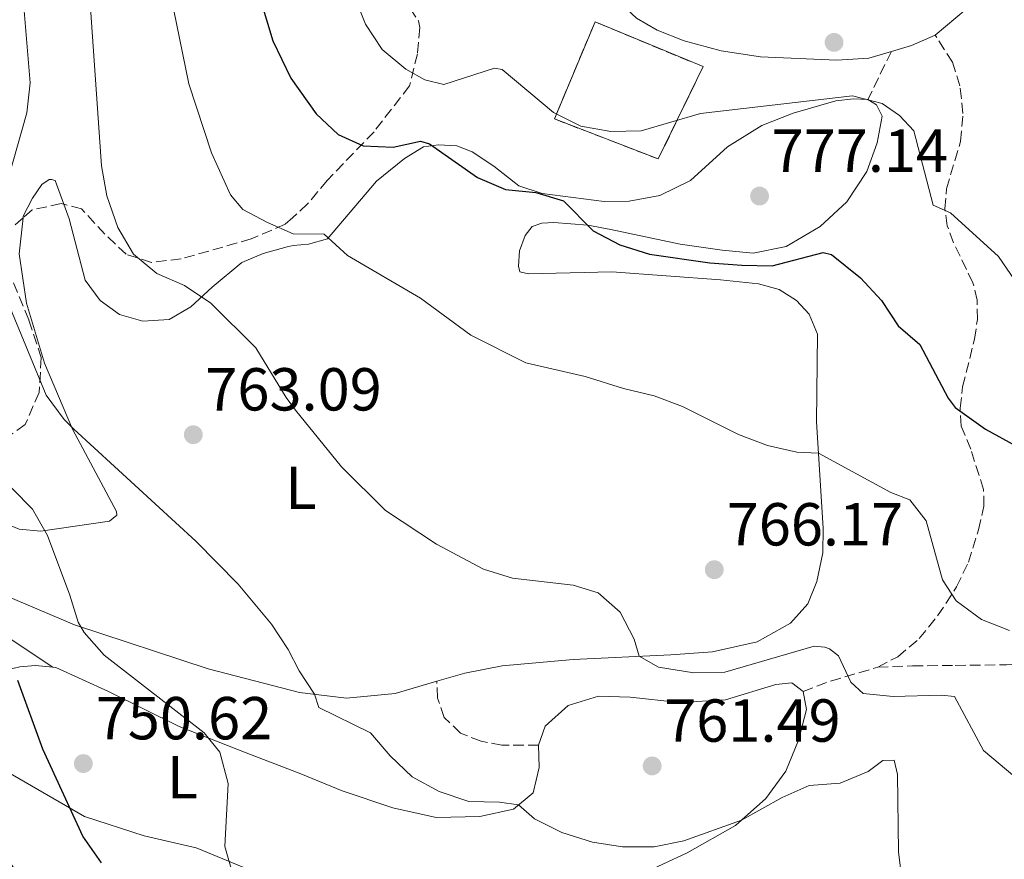
# Model space of a CAD drawing. Units: metres. Extents: x 617918 to 621376, y 4715554 to 4717926.
# Drawn here: x 621016 to 621179, y 4717256 to 4717394 of the extents above; entities that cross this region are included whole.
import ezdxf
from ezdxf.enums import TextEntityAlignment as Align

# ---------------------------------------------------------------- set-up
doc = ezdxf.new("R2010")
doc.units = ezdxf.units.M
doc.header["$MEASUREMENT"] = 0
doc.linetypes.add('DGN Style 3', pattern=[2.435890702152634, 1.739921930109024, -0.6959687720436097])
for name, color, linetype, lineweight in [('construcción   en ruinas', 1, 'Continuous', 0), ('contrucción  en ruinas', 1, 'DGN Style 3', 13), ('Cota de punto acotado terreno', 7, 'Continuous', 0), ('Curva de nivel directora', 30, 'Continuous', 30), ('Curva de nivel intermedia', 30, 'Continuous', 0), ('Etiqueta de uso rústico', 92, 'Continuous', 0), ('Línea de cambio de uso (parcela vista)', 92, 'Continuous', 0), ('Margen derecho', 7, 'Continuous', 0), ('Punto acotado terreno (símbolo)', 7, 'Continuous', 0), ('Senda', 7, 'DGN Style 3', 0), ('Texto de arroyo-regatas y barrancos', 142, 'Continuous', 0), ('Zona arbolada', 92, 'DGN Style 3', 0)]:
    doc.layers.add(name, color=color, linetype=linetype, lineweight=lineweight)
doc.styles.add('Style-Arial', font='arial.ttf')

# ---------------------------------------------------------------- blocks, each defined once
blk = doc.blocks.new('5PATER')
at = {"layer": 'Punto acotado terreno (símbolo)', "linetype": 'Continuous', "lineweight": 0}
h = blk.add_hatch(color=51, dxfattribs=at)
edge = h.paths.add_edge_path()
edge.add_ellipse((0, 0), major_axis=(-0.1095731443231308, -0.1110710700762829), ratio=0.9994222409660317, start_angle=0, end_angle=360)

msp = doc.modelspace()

# ---------------------------------------------------------------- linework, layer by layer
at = {"layer": 'construcción   en ruinas', "color": 1, "linetype": 'Continuous', "lineweight": 0}
msp.add_polyline3d([(621128.9000000004, 4717386.619999999, 782.6600000000036), (621121.4800000006, 4717371.369999999, 779.279999999999), (621104.3099999996, 4717377.980000001, 781.1999999999972), (621111.04, 4717394, 784.279999999999)], close=True, dxfattribs=at)
at = {"layer": 'contrucción  en ruinas', "color": 1, "linetype": 'DGN Style 3', "lineweight": 13}
msp.add_polyline3d([(621111.04, 4717394, 784.279999999999), (621104.3099999996, 4717377.980000001, 781.1999999999972), (621121.4800000006, 4717371.369999999, 779.279999999999), (621128.9000000004, 4717386.619999999, 782.6600000000036), (621111.04, 4717394, 784.279999999999)], dxfattribs=at)
at = {"layer": 'Curva de nivel directora', "color": 30, "linetype": 'Continuous', "lineweight": 30, "flags": 128}
for points, elevation in [([(621054.8399999985, 4717400.800000002), (621057.7899999989, 4717390.890000002), (621060.7699999984, 4717384.730000001), (621064.9399999992, 4717378.810000002), (621068.5899999993, 4717375.400000001), (621072.7099999988, 4717373.539999999), (621077.7099999988, 4717373.330000003), (621082.1999999993, 4717374.290000001), (621083.6999999991, 4717373.890000001), (621091.6200000006, 4717368.32), (621096.2199999985, 4717366.350000001), (621101.2799999989, 4717365.850000001), (621105.8299999996, 4717364.449999999), (621110.7200000002, 4717359.5), (621115.1300000002, 4717357.2), (621120.0399999986, 4717355.66), (621130.0199999989, 4717354.210000002), (621135.2899999993, 4717353.840000001), (621140.2899999995, 4717353.730000001), (621148.7400000007, 4717355.930000001), (621150.0799999996, 4717355.58), (621154.8699999995, 4717351.710000001), (621158.3799999988, 4717348), (621161.0999999989, 4717343.800000001), (621164.6799999997, 4717340.710000002), (621169.3899999993, 4717331.830000001), (621170.5099999991, 4717330.32), (621175.5599999984, 4717326.730000001), (621180.5299999993, 4717323.980000001)], 775.0000000000001), ([(621029.5299999996, 4717255.07), (621026.4400000004, 4717259.500000001), (621019.8199999998, 4717273.880000002), (621015.6600000003, 4717285.210000002)], 750.0000000000001)]:
    msp.add_lwpolyline(points, dxfattribs=dict(at, elevation=elevation))
at = {"layer": 'Curva de nivel intermedia', "color": 30, "linetype": 'Continuous', "lineweight": 0, "flags": 128}
for points, elevation in [([(621186.9100000008, 4717263.77), (621175.1900000018, 4717273.640000001), (621170.3900000006, 4717282.55), (621168.2900000019, 4717282.78), (621160.3099999999, 4717282.579999999), (621155.3300000001, 4717283.029999998), (621153.3099999994, 4717284.91), (621151.2400000019, 4717289.28), (621149.78, 4717290.439999999), (621148.9700000009, 4717290.689999998), (621147.2400000008, 4717290.849999999), (621132.4500000007, 4717286.600000001), (621127.35, 4717286.470000001), (621121.5200000006, 4717287.429999999), (621118.320000002, 4717289.210000001), (621117.4700000006, 4717292.05), (621115.1799999995, 4717296.49), (621111.5400000005, 4717299.689999999), (621107.4099999999, 4717300.960000001), (621097.3899999997, 4717302.099999999), (621092.6300000009, 4717303.599999999), (621084.8700000005, 4717307.73), (621076.4000000014, 4717313.300000002), (621069.1600000015, 4717320.519999999), (621061.5599999996, 4717329.849999999), (621060.0100000007, 4717331.980000001), (621055.0199999996, 4717340.189999999), (621047.5600000008, 4717347.550000001), (621043.1900000009, 4717350.449999998), (621038.62, 4717352.470000001), (621034.8100000012, 4717355.630000001), (621032.2200000007, 4717360.07), (621030.360000001, 4717365.27), (621029.5000000005, 4717370.24), (621027.3200000012, 4717401.88)], 765.0000000000001), ([(621012.6900000018, 4717363.390000001), (621017.1700000013, 4717378.989999999), (621017.7300000022, 4717383.949999998), (621016.3900000011, 4717399.890000001)], 760), ([(621180.4500000011, 4717351.25), (621177.6900000006, 4717355.249999999), (621169.7300000013, 4717362.489999998), (621166.9100000004, 4717363.749999999), (621163.7000000007, 4717375.989999999), (621161.3499999993, 4717378.550000001), (621158.4700000006, 4717380.52), (621153.5599999997, 4717381.779999998), (621128.4500000019, 4717378.859999999), (621118.6300000006, 4717376.01), (621113.6300000004, 4717375.899999999), (621108.6900000006, 4717376.81), (621104.1700000011, 4717379.060000001), (621095.6799999997, 4717386.170000001), (621094.4200000013, 4717386.359999998), (621086.0300000004, 4717383.649999999), (621082.9000000012, 4717384.439999999), (621079.7600000007, 4717386.199999999), (621075.8600000005, 4717389.470000001), (621073.12, 4717393.649999999), (621071.2500000015, 4717398.399999999)], 780.0000000000001), ([(621144.390000001, 4717322.91), (621139.5099999993, 4717324.01), (621134.7599999995, 4717325.84), (621125.5000000015, 4717330.49), (621120.820000001, 4717332.249999999), (621115.7500000016, 4717333.439999999), (621109.4300000005, 4717335.439999999), (621099.6100000015, 4717337.66), (621090.5299999998, 4717342.279999998), (621082.2199999995, 4717348.390000001), (621070.1500000017, 4717355.41), (621066.2699999993, 4717358.949999998), (621061.1399999994, 4717359.009999999), (621056.9000000015, 4717360.849999998), (621052.8600000005, 4717363.01), (621050.8100000008, 4717365.460000002), (621047.6700000003, 4717372.369999998), (621043.9300000007, 4717383.77), (621041.4200000007, 4717396.189999999)], 770), ([(621161.7899999997, 4717251.939999999), (621161.1600000015, 4717256.91), (621161.0000000006, 4717269.659999999), (621160.4400000018, 4717272.06), (621158.5800000001, 4717271.98), (621156.1500000004, 4717270.189999999), (621151.5400000013, 4717268.249999999), (621146.3899999993, 4717267.869999999), (621141.9400000012, 4717265.869999998), (621135.22, 4717262.109999999), (621125.6900000015, 4717258.720000001), (621120.7899999997, 4717257.739999999), (621115.5500000005, 4717257.730000001), (621110.5999999995, 4717258.49), (621105.5599999991, 4717260.079999999), (621101.0500000009, 4717262.369999998), (621098.390000001, 4717264.65), (621095.2400000016, 4717265.12), (621090.1900000002, 4717265.23), (621085.2700000005, 4717266.84), (621080.8400000003, 4717269.279999999), (621077.2100000004, 4717272.730000001), (621073.9300000013, 4717276.529999998), (621065.4000000019, 4717280.739999999), (621064.7000000001, 4717282.92), (621062.1699999999, 4717286.81), (621060.3500000006, 4717290.33), (621057.5800000011, 4717294.499999999), (621052.0800000003, 4717301.109999998), (621045.0599999996, 4717308.199999998), (621024.9500000018, 4717326.730000001), (621023.3100000012, 4717328.349999999), (621020.3400000007, 4717332.37), (621014.0199999996, 4717347.699999998)], 760), ([(621051.2399999998, 4717252.96), (621049.8800000009, 4717257.779999999), (621050.4100000006, 4717268.159999999), (621049.0500000016, 4717273.37), (621046.49, 4717276.56), (621029.9200000007, 4717289.390000001), (621026.6200000015, 4717293.130000001), (621025.6400000004, 4717294.820000002), (621024.2900000003, 4717299.279999998), (621020.5900000011, 4717309.180000001), (621018.0899999999, 4717313.509999999), (621004.7400000015, 4717327.05)], 755), ([(621179.5000000012, 4717293.439999999), (621174.860000001, 4717295.289999999), (621170.7100000002, 4717298.369999998), (621168.4200000014, 4717301.83), (621165.7100000002, 4717311.599999998), (621163.0200000012, 4717315.069999999), (621159.9099999999, 4717316.279999998), (621147.9299999992, 4717322.779999998), (621144.390000001, 4717322.91)], 770)]:
    msp.add_lwpolyline(points, dxfattribs=dict(at, elevation=elevation))
at = {"layer": 'Línea de cambio de uso (parcela vista)', "color": 92, "linetype": 'Continuous', "lineweight": 0, "extrusion": (-0.08041296642970944, -0.02426414507595106, 0.9964662593854886), "elevation": -163633.1160625184, "flags": 128}
msp.add_lwpolyline([(-4336825.638061491, 1950590.367854088), (-4336825.088394555, 1950586.081834226), (-4336825.144662039, 1950582.629207115)], dxfattribs=at)
at = {"layer": 'Línea de cambio de uso (parcela vista)', "color": 92, "linetype": 'Continuous', "lineweight": 0, "extrusion": (-0.07447841991905761, -0.7634038062758182, 0.6416132741223124), "elevation": -3646966.343710781, "flags": 128}
msp.add_lwpolyline([(160033.0214285809, 3051636.959671106), (160035.573943892, 3051637.754948155), (160038.4575700815, 3051637.754948155)], dxfattribs=at)
at = {"layer": 'Línea de cambio de uso (parcela vista)', "color": 92, "linetype": 'Continuous', "lineweight": 0}
for points in [[(621159.9800000006, 4717389.15, 782.3800000000047), (621156.25, 4717388.050000001, 782.3800000000047), (621150.9699999997, 4717387.680000001, 782.3999999999943), (621138.3399999999, 4717388.26, 782.6900000000023), (621131.8899999997, 4717389.210000001, 783.029999999999), (621125.7599999999, 4717390.9, 783.529999999999), (621121.3099999996, 4717392.640000001, 783.8399999999965), (621117.9100000003, 4717394.609999999, 784.2400000000052), (621115.5199999996, 4717396.850000001, 784.6300000000047), (621113.5099999999, 4717399.680000001, 785.1499999999943), (621112.3399999999, 4717402.430000001, 785.6199999999953), (621112.2400000002, 4717405.810000001, 785.9900000000052), (621114.5899999999, 4717415.24, 788.0599999999977), (621114.6200000001, 4717420.24, 789.1100000000006), (621113.0199999996, 4717425.930000001, 789.7100000000065), (621111, 4717431.480000001, 789.6600000000036), (621108.0700000003, 4717436.460000001, 789.029999999999), (621104.3300000001, 4717440.310000001, 788.0800000000019), (621098.4699999997, 4717444.960000001, 786.8300000000019), (621094.0899999999, 4717449.27, 785.1000000000058), (621090.7800000003, 4717453.800000001, 783.529999999999), (621090.2112999996, 4717455.0264, 783.2973999999958)], [(621177.4900000002, 4717400.480000001, 784.3099999999977), (621167.2199999997, 4717391.850000001, 783.029999999999)], [(621023.2856000002, 4717363.8936, 762.2902999999933), (621024.1799999997, 4717361.460000001, 762.0599999999977), (621026.79, 4717351.34, 762.6600000000036), (621029.2599999999, 4717348, 762.6600000000036), (621032.5, 4717345.680000001, 762.6600000000036), (621036.3099999996, 4717344.560000001, 763.2700000000042), (621040.7000000002, 4717344.850000001, 763.8800000000047), (621044.25, 4717346.930000001, 765.1000000000058), (621047.7699999996, 4717350.199999999, 765.7100000000065), (621052.6699999999, 4717354.289999999, 766.929999999993), (621056.2300000006, 4717355.77, 766.929999999993), (621060.2000000002, 4717356.850000001, 767.5399999999936), (621061.1699999999, 4717357.060000001, 767.929999999993), (621063.6799999997, 4717357.279999999, 768.4799999999959), (621066.8300000001, 4717358.189999999, 769.7400000000052), (621074.9100000003, 4717367.710000001, 772.4600000000065), (621079.54, 4717371.470000001, 774), (621082.7100000001, 4717373.4, 774.7899999999936), (621085.1900000004, 4717373.730000001, 775.2100000000065), (621088.1799999997, 4717373.539999999, 775.5), (621090.7300000006, 4717372.550000001, 775.5500000000029), (621094.3300000001, 4717370.17, 775.2599999999949), (621098.4400000004, 4717366.91, 775.179999999993), (621102.2999999998, 4717365.65, 775.0200000000042), (621112.5300000003, 4717364.34, 775.179999999993), (621116.6699999999, 4717364.4, 775.4700000000012), (621121.7400000002, 4717365.34, 775.9700000000012), (621126.7800000003, 4717367.82, 776.5399999999936), (621132.9299999997, 4717373.380000001, 777.6699999999983), (621138.6100000005, 4717376.890000001, 778.5800000000019), (621143.7699999996, 4717378.930000001, 778.9799999999959), (621150.8099999996, 4717380.949999999, 779.6100000000006), (621153.7300000006, 4717381.33, 779.679999999993), (621156.1200000001, 4717381.180000001, 780)], [(621156.1200000001, 4717381.180000001, 780), (621157.5199999996, 4717380.34, 779.9499999999972), (621158.4900000002, 4717378.42, 779.7100000000065), (621157.6399999997, 4717374.060000001, 779), (621155.9299999997, 4717369.32, 778.3999999999943), (621152.6200000001, 4717364.27, 777.4600000000065), (621148.2000000002, 4717360.199999999, 776.6699999999983), (621142.5999999996, 4717356.9, 776.070000000007), (621137.1699999999, 4717355.800000001, 775.8899999999995), (621132.0499999998, 4717356.300000001, 775.5500000000029), (621125.0999999996, 4717357.32, 775.5200000000042), (621113.6500000004, 4717359.720000001, 775.4400000000023), (621109.8200000003, 4717360.42, 775.0200000000042), (621104.2300000006, 4717360.890000001, 774.5500000000029), (621102.2400000002, 4717360.76, 774.320000000007), (621100.6500000004, 4717360.210000001, 774.2400000000052), (621099.4699999997, 4717358.730000001, 773.7100000000065), (621098.5700000003, 4717356.199999999, 773.0599999999977), (621098.3700000001, 4717353.66, 772.5099999999949), (621098.5899999999, 4717352.720000001, 772.1699999999983), (621100.0599999996, 4717352.369999999, 772.0899999999965), (621113.7999999998, 4717352.730000001, 772.5599999999977), (621131.7800000003, 4717351.42, 773.2700000000042), (621138.0499999998, 4717350.76, 773.3500000000058), (621141.4699999997, 4717349.810000001, 773.3999999999943), (621144.3300000001, 4717347.970000001, 773.2400000000052), (621146.4000000004, 4717345.720000001, 772.8999999999943), (621147.7599999999, 4717342.439999999, 772.6199999999953), (621147.5999999996, 4717327.960000001, 770.8399999999965), (621148.7000000002, 4717310.380000001, 767.8999999999943), (621148.6799999997, 4717306.300000001, 767.5599999999977), (621147.6500000004, 4717301.539999999, 766.9900000000052), (621146.1900000004, 4717297.850000001, 766.6199999999953), (621143.3499999996, 4717294.699999999, 766.1199999999953), (621137.8200000003, 4717291.58, 765.8600000000006), (621130.4299999997, 4717289.92, 765.3600000000006), (621123.5800000001, 4717289.460000001, 765), (621107.4100000003, 4717288.699999999, 764.7400000000052), (621095.7000000002, 4717287.630000001, 764.3699999999953), (621089.5099999999, 4717286.439999999, 763.9499999999972), (621084.9000000004, 4717285.07, 763.3699999999953)], [(621016.5513000004, 4717361.6306, 761.4499999999972), (621016.5800000001, 4717361.9, 761.4499999999972), (621018.1200000001, 4717364.92, 762.0599999999977), (621019.6600000003, 4717367.15, 762.0599999999977), (621020.8399999999, 4717367.980000001, 762.0599999999977), (621021.2400000002, 4717367.99, 762.6600000000036), (621021.8499999996, 4717367.800000001, 762.6600000000036), (621023.2856000002, 4717363.8936, 762.2902999999933)], [(621084.9000000004, 4717285.07, 763.3699999999953), (621078.04, 4717283.029999999, 762.5099999999949), (621069.9600000001, 4717282.310000001, 761.1699999999983), (621062.2300000006, 4717283.210000001, 759.529999999999), (621047.1299999999, 4717287.119999999, 757.179999999993), (621025.0199999996, 4717294.42, 754.75), (621011.1200000001, 4717300.310000001, 752.3099999999977), (620998.7800000003, 4717308.029999999, 751.1000000000058), (620996.7300000006, 4717310.58, 751.1000000000058), (620994.4600000001, 4717314.32, 751.1000000000058), (620994.1900000004, 4717317.310000001, 751.1000000000058), (620994.7699999996, 4717318.119999999, 751.1000000000058), (620995.9699999997, 4717318.15, 751.1000000000058), (621007.2400000002, 4717313.800000001, 752.3099999999977), (621015.9000000004, 4717310.189999999, 753.529999999999), (621019.5, 4717309.869999999, 755.3600000000006), (621030.8399999999, 4717311.51, 757.7899999999936), (621032.0099999999, 4717312.539999999, 758.3999999999943), (621032, 4717313.140000001, 758.3999999999943), (621024.7199999997, 4717326.75, 760.2299999999959), (621020.0999999996, 4717337.630000001, 760.8399999999965), (621017.0899999999, 4717347.539999999, 760.8399999999965), (621015.9199999999, 4717355.699999999, 761.4499999999972), (621016.5513000004, 4717361.6306, 761.4499999999972)], [(621008.2300000006, 4717277.300000001, 748.6600000000036), (621007.7300000006, 4717281.680000001, 749.2700000000042), (621008.0999999996, 4717283.279999999, 749.2700000000042), (621009.4500000002, 4717285.109999999, 749.2700000000042), (621012.2199999997, 4717286.57, 749.8800000000047), (621015.9900000002, 4717287.439999999, 749.8800000000047)], [(621021.4500000002, 4717287.42, 750.4900000000052), (621021.9800000006, 4717287.369999999, 750.4900000000052), (621030.6500000004, 4717283.369999999, 752.3099999999977), (621042.3399999999, 4717277.630000001, 753.529999999999), (621053.4100000003, 4717273.279999999, 755.9700000000012), (621062.4199999999, 4717269.76, 756.9400000000023), (621069.2400000002, 4717267, 757.6199999999953), (621077.6299999999, 4717264.189999999, 758.1199999999953), (621084.8099999996, 4717262.57, 758.5099999999949), (621091.9800000006, 4717262.75, 759.0800000000019), (621097.5599999996, 4717263.960000001, 759.8699999999953), (621100.8200000003, 4717266.65, 760.3399999999965), (621101.8300000001, 4717270.83, 760.8099999999977), (621101.7000000002, 4717274.52, 761.3600000000006)], [(621101.7000000002, 4717274.52, 761.3600000000006), (621102.7800000003, 4717277.65, 761.4400000000023), (621106.6100000005, 4717281.060000001, 761.8099999999977), (621111.5800000001, 4717282.619999999, 762.1499999999943), (621116.8200000003, 4717282.439999999, 762.4100000000036), (621124.9500000002, 4717281.59, 762.8300000000019), (621132.5700000003, 4717282.02, 763.1199999999953), (621140.9100000003, 4717284.57, 763.6900000000023), (621143.5199999996, 4717284.82, 763.820000000007), (621145.4000000004, 4717283.380000001, 763.820000000007)], [(621145.4000000004, 4717283.380000001, 763.820000000007), (621145.9699999997, 4717280.430000001, 763.5599999999977), (621144.6299999999, 4717275.359999999, 762.8000000000029), (621142.5599999996, 4717270.25, 761.779999999999), (621139.2699999996, 4717265.699999999, 760.6300000000047), (621134.2599999999, 4717261.25, 759.8999999999943), (621126.2300000006, 4717256.74, 759.320000000007), (621118.2300000006, 4717252.980000001, 758.7700000000042), (621112.54, 4717251.380000001, 758.2200000000012), (621098.7100000001, 4717249.890000001, 757.5899999999965), (621085.5899999999, 4717250.480000001, 757.2299999999959), (621079.5899999999, 4717250.449999999, 757.1999999999972), (621076.0800000001, 4717250.34, 756.9900000000052), (621067.4100000003, 4717248.83, 757.1000000000058), (621064.9299999997, 4717248.77, 757.1699999999983), (621062.7100000001, 4717249.369999999, 756.9900000000052), (621060.5, 4717250.279999999, 756.5800000000019), (621053.0199999996, 4717254.32, 755.3600000000006), (621045.1699999999, 4717257.539999999, 752.9199999999983), (621036.5499999998, 4717259.550000001, 751.1000000000058), (621026.7000000002, 4717262.730000001, 750.4900000000052), (621013.7699999996, 4717270.230000001, 749.2700000000042), (621009.4900000002, 4717274.33, 748.6600000000036)]]:
    msp.add_polyline3d(points, dxfattribs=at)
at = {"layer": 'Margen derecho', "color": 7, "linetype": 'Continuous', "lineweight": 0}
msp.add_polyline3d([(621021.4499999994, 4717287.42, 749.8800000000048), (621008.1000000008, 4717296.27, 749.7299999999959), (620996.7799999998, 4717306.150000001, 748.7299999999959), (620989.4899999985, 4717312.160000001, 747.5700000000071), (620982.9499999983, 4717315.430000001, 746.6399999999995), (620975.4099999992, 4717318.520000001, 745.6999999999972), (620970.3799999978, 4717320.430000001, 744.4600000000065), (620967.4499999996, 4717321.949999999, 743.8300000000019), (620963.4200000018, 4717326.359999999, 741.9600000000065), (620964.9799999997, 4717330.160000001, 741.9600000000065), (620966.6600000006, 4717335.330000001, 741.3800000000047), (620966.9800000002, 4717339.850000001, 741.3500000000058), (620966.6600000006, 4717343.160000001, 741.3500000000058), (620961.5399999976, 4717355.09, 740.1300000000048), (620958.6099999994, 4717359.580000001, 739.3099999999978), (620950.3099999981, 4717368.970000001, 737.6999999999972), (620944.3700000013, 4717374.270000001, 735.2599999999949), (620941.010000002, 4717377.550000002, 734.4700000000012), (620934.8699999996, 4717385.27, 732.8300000000019), (620928.8700000005, 4717393.310000001, 732.850000000006), (620925.379999999, 4717397.500000001, 732.4199999999983)], dxfattribs=at)
at = {"layer": 'Senda', "color": 7, "linetype": 'DGN Style 3', "lineweight": 0, "extrusion": (-0.1131332991595261, -0.2335938846610161, 0.9657301660765584), "elevation": -1171471.566882159, "flags": 128}
msp.add_lwpolyline([(-1497196.621252976, 4361841.052893276), (-1497196.621252976, 4361831.883111383)], dxfattribs=at)
at = {"layer": 'Senda', "color": 7, "linetype": 'DGN Style 3', "lineweight": 0, "extrusion": (-0.3039964329640937, 0.5201195024349792, 0.7981615575382576), "elevation": 2265334.750259222, "flags": 128}
msp.add_lwpolyline([(-2916634.108206972, -3000014.771079986), (-2916638.604997449, -3000013.858131249), (-2916646.78687234, -3000011.335072923)], dxfattribs=at)
at = {"layer": 'Senda', "color": 7, "linetype": 'DGN Style 3', "lineweight": 0}
for points in [[(621157.7300000006, 4717287.410000001, 765.8899999999995), (621161.0299999998, 4717289.140000002, 766.6199999999955), (621164.6000000016, 4717292.120000001, 767.8500000000058), (621167.6299999979, 4717295.86, 768.9299999999931), (621170.7600000016, 4717300.67, 770.3399999999965), (621172.7100000007, 4717304.730000001, 771.4199999999983), (621174.359999998, 4717310.100000001, 772.6699999999984), (621175.2499999999, 4717313.980000001, 773.1699999999983), (621175.2299999997, 4717316.760000002, 773.4100000000037), (621173.0899999985, 4717323.400000002, 774.1399999999995), (621171.5399999997, 4717327.230000001, 774.820000000007), (621171.3399999985, 4717330.210000001, 775.029999999999), (621171.7600000007, 4717333.699999999, 775.7599999999949), (621173.7199999989, 4717341.61, 777.5200000000042), (621174.1900000004, 4717344.86, 777.929999999993), (621174.1700000003, 4717348.029999999, 778.2200000000014), (621173.4499999983, 4717350.930000001, 778.5399999999937), (621170.2600000009, 4717357.510000001, 779.2200000000014), (621169.2300000006, 4717360.340000001, 779.5599999999977), (621168.8199999993, 4717363.140000002, 779.8999999999944), (621169.0799999986, 4717366.420000001, 780.3999999999943), (621171.4299999999, 4717374.279999999, 781.679999999993), (621171.8099999977, 4717378.890000001, 782.0700000000071), (621171.3200000004, 4717383.439999999, 782.4900000000054), (621170.089999999, 4717387.350000001, 782.8600000000007), (621167.2199999989, 4717391.850000001, 783.029999999999)], [(621157.7300000006, 4717287.410000001, 765.8899999999995), (621163.4799999995, 4717287.600000001, 767.0399999999937), (621170.5300000014, 4717287.699999999, 767.6699999999984), (621179.0300000019, 4717287.800000003, 768.0399999999936), (621186.1799999999, 4717288.27, 768.1399999999995), (621189.9999999999, 4717288.150000001, 768.1900000000024), (621204.2800000005, 4717283.83, 769.0899999999965), (621213.8899999994, 4717279.99, 769.8399999999967), (621229.0399999997, 4717271.91, 771.0200000000042), (621234.9699999972, 4717269.040000003, 771.6000000000058), (621247.2800000008, 4717265.530000002, 772.3099999999977), (621262.1900000017, 4717262.630000002, 772.1999999999972), (621272.8899999993, 4717260.12, 771.9100000000036), (621278.1399999998, 4717259.410000001, 771.9900000000054), (621283.2899999997, 4717259.880000001, 772.1000000000058), (621290.7199999995, 4717261.560000001, 772.070000000007), (621297.4899999974, 4717262.680000002, 772.0399999999937), (621302.6200000017, 4717262.620000001, 772.1999999999972), (621317.8399999988, 4717261.77, 774.300000000003)], [(621101.699999999, 4717274.520000001, 761.3600000000009), (621095.6499999984, 4717274.51, 761.9900000000056), (621092.2100000007, 4717275.170000002, 762.1499999999944), (621088.82, 4717276.500000001, 762.25), (621086.1299999988, 4717279.109999999, 762.6199999999953), (621085.0100000012, 4717282.290000003, 762.8800000000047), (621084.8999999972, 4717285.070000002, 763.3699999999953)]]:
    msp.add_polyline3d(points, dxfattribs=at)
at = {"layer": 'Zona arbolada', "color": 92, "linetype": 'DGN Style 3', "lineweight": 0}
for points in [[(621079.0999999996, 4717398.27, 780.1600000000036), (621081.8700000001, 4717394.189999999, 778.9400000000023), (621082.0800000001, 4717393.07, 778.6699999999983), (621081.7000000002, 4717388.75, 777.9199999999983), (621080.3799999999, 4717383.449999999, 776.4199999999983), (621074.5199999996, 4717375.869999999, 773.5099999999949), (621066.8200000003, 4717367.84, 770.4400000000023), (621063.5499999998, 4717363.930000001, 769.6900000000023), (621061.0999999996, 4717361.710000001, 769.2899999999936), (621059.8700000001, 4717360.600000001, 769.0899999999965), (621054.2400000002, 4717358.16, 768.279999999999), (621042.6699999999, 4717354.859999999, 766.6900000000023), (621037.75, 4717354.27, 766), (621033.5599999996, 4717355.619999999, 763.6999999999972), (621030.0700000003, 4717358.939999999, 762.320000000007), (621026.2100000001, 4717363.130000001, 761.4600000000065), (621022.8399999999, 4717364.01, 760.7100000000065), (621018.0700000003, 4717362.949999999, 759.9600000000065), (621015.25, 4717360.5, 759.9600000000065)], [(621079.0999999996, 4717398.27, 780.1600000000036), (621081.8700000001, 4717394.189999999, 778.9400000000023), (621082.0800000001, 4717393.07, 778.6699999999983), (621081.7000000002, 4717388.75, 777.9199999999983), (621080.3799999999, 4717383.449999999, 776.4199999999983), (621074.5199999996, 4717375.869999999, 773.5099999999949), (621066.8200000003, 4717367.84, 770.4400000000023), (621063.5499999998, 4717363.930000001, 769.6900000000023), (621061.0999999996, 4717361.710000001, 769.2899999999936), (621059.8700000001, 4717360.600000001, 769.0899999999965), (621054.2400000002, 4717358.16, 768.279999999999), (621042.6699999999, 4717354.859999999, 766.6900000000023), (621037.75, 4717354.27, 766), (621033.5599999996, 4717355.619999999, 763.6999999999972), (621030.0700000003, 4717358.939999999, 762.320000000007), (621026.2100000001, 4717363.130000001, 761.4600000000065), (621023.2856000002, 4717363.8936, 760.8092000000034)], [(621023.2856000002, 4717363.8936, 760.8092000000034), (621022.8399999999, 4717364.01, 760.7100000000065), (621018.0700000003, 4717362.949999999, 759.9600000000065), (621016.5513000004, 4717361.6306, 759.9600000000065)], [(621016.5513000004, 4717361.6306, 759.9600000000065), (621015.25, 4717360.5, 759.9600000000065)], [(621014.9800000006, 4717350.91, 759.2100000000065), (621017.5, 4717344.74, 758.4600000000065), (621019.5499999998, 4717338.560000001, 756.9700000000012), (621019.2000000002, 4717332.800000001, 756.2200000000012), (621016.9199999999, 4717327.49, 755.4700000000012), (621014.0899999999, 4717325.51, 755.4700000000012)], [(621014.9800000006, 4717350.91, 759.2100000000065), (621017.5, 4717344.74, 758.4600000000065), (621019.5499999998, 4717338.560000001, 756.9700000000012), (621019.2000000002, 4717332.800000001, 756.2200000000012), (621016.9199999999, 4717327.49, 755.4700000000012), (621014.0899999999, 4717325.51, 755.4700000000012)]]:
    msp.add_polyline3d(points, dxfattribs=at)

# ---------------------------------------------------------------- block references
at = {"layer": 'Punto acotado terreno (símbolo)', "color": 7, "linetype": 'Continuous', "lineweight": 0, "xscale": 10, "yscale": 10, "zscale": 10}
for p in [(621150.5199999998, 4717390.630000002, 782.7200000000012), (621138.2100000007, 4717365.24, 777.14), (621044.6700000007, 4717325.810000001, 763.0899999999965), (621130.7299999995, 4717303.510000002, 766.1699999999983), (621026.4999999986, 4717271.480000001, 750.6199999999953), (621120.4699999979, 4717271.09, 761.4900000000052)]:
    msp.add_blockref('5PATER', p, dxfattribs=at)

# ---------------------------------------------------------------- texts
at = {"layer": 'Cota de punto acotado terreno', "color": 7, "linetype": 'Continuous', "lineweight": 0, "style": 'Style-Arial'}
for s, p in [('777.14', (621140.1999999983, 4717369.24, 777.1399999999995)), ('763.09', (621046.6499999993, 4717329.81, 763.0899999999965)), ('766.17', (621132.7800000019, 4717307.51, 766.1699999999983)), ('750.62', (621028.550000001, 4717275.480000001, 750.6199999999953)), ('761.49', (621122.4499999987, 4717275.09, 761.4900000000052))]:
    msp.add_text(s, height=7.000000000000002, dxfattribs=at).set_placement(p)
at = {"layer": 'Etiqueta de uso rústico', "color": 92, "linetype": 'Continuous', "lineweight": 0, "style": 'Style-Arial'}
for p in [(621062.4314203784, 4717317.050010001, 763.4600000000065), (621042.8714203807, 4717269.210010001, 752.8999999999943)]:
    msp.add_text('L', height=7.000000000000002, dxfattribs=at).set_placement(p, align=Align.MIDDLE_CENTER)
at = {"layer": 'Texto de arroyo-regatas y barrancos', "color": 142, "linetype": 'Continuous', "lineweight": 0, "style": 'Style-Arial'}
msp.add_text('Barranco de Basagar', height=8, rotation=320.31994, dxfattribs=at).set_placement((620956.6200000006, 4717292.730000001, 736.4700000000012))

doc.saveas('drawing.dxf')
